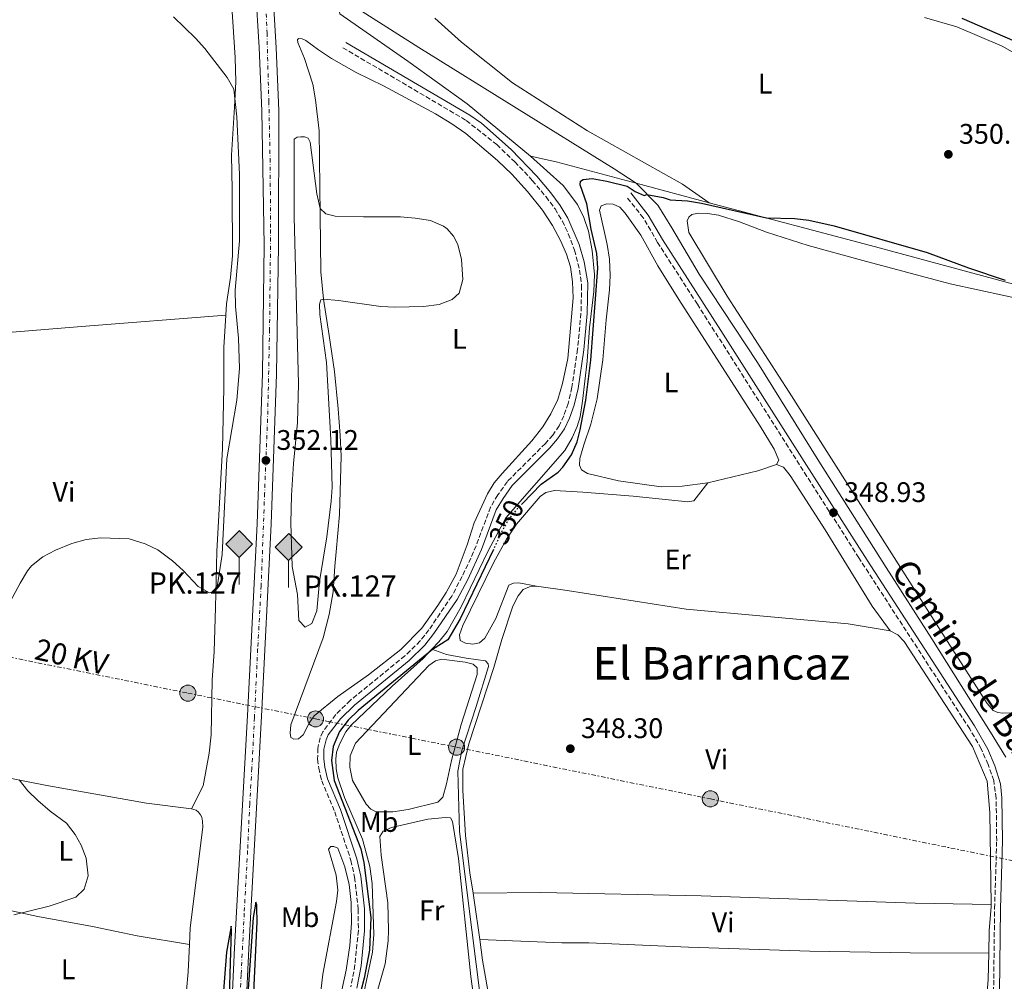
# Model space of a CAD drawing. Units: metres. Extents: x 611380 to 614841, y 4696935 to 4699303.
# Drawn here: x 612591 to 612940, y 4698396 to 4698737 of the extents above; entities that cross this region are included whole.
import ezdxf
from ezdxf.enums import TextEntityAlignment as Align

# ---------------------------------------------------------------- set-up
doc = ezdxf.new("R2010")
doc.units = ezdxf.units.M
doc.header["$MEASUREMENT"] = 0
for name, pattern in [('DGN Style 3', [2.435890702152634, 1.739921930109024, -0.6959687720436097]), ('DGN Style 4', [2.7856150101045474, 1.391937544087219, -0.6959687720436097, 0.001739921930109024, -0.6959687720436097]), ('DGN Style 5', [1.217945351076317, 0.5219765790327072, -0.6959687720436097]), ('DGN Style 7', [3.4798438602180486, 1.565929737098122, -0.6959687720436097, 0.5219765790327072, -0.6959687720436097])]:
    doc.linetypes.add(name, pattern=pattern)
for name, color, linetype, lineweight in [('Acequia de obra', 4, 'Continuous', 0), ('Acequia sin especificar', 4, 'Continuous', 0), ('Camino', 7, 'DGN Style 3', 0), ('Cota de curva de nivel directora', 7, 'Continuous', 0), ('Cota de punto acotado terreno', 7, 'Continuous', 0), ('Curva de nivel directora', 30, 'Continuous', 30), ('Curva de nivel directora no vista', 30, 'DGN Style 5', 30), ('Curva de nivel intermedia', 30, 'Continuous', 0), ('Eje de ferrocarril una vía', 7, 'DGN Style 4', 0), ('Estanque', 4, 'Continuous', 0), ('Etiqueta de uso rústico', 92, 'Continuous', 0), ('Hito kilométrico ferrocarril', 7, 'Continuous', 0), ('Línea de cambio de uso (parcela vista)', 92, 'Continuous', 0), ('Línea eléctrica', 6, 'DGN Style 7', 0), ('Línea superior del balasto(superficie)', 7, 'Continuous', 0), ('Margen derecho', 7, 'Continuous', 0), ('Patio', 1, 'Continuous', 13), ('Poste tendido eléctrico', 7, 'Continuous', 0), ('Punto acotado terreno (símbolo)', 7, 'Continuous', 0), ('Tensión línea eléctrica', 7, 'Continuous', 0), ('Texto de Punto Kilométrico Ferrocarril', 7, 'Continuous', 0), ('Texto de Área (paraje) menor', 7, 'Continuous', 0), ('Traza Ferrocarril', 8, 'Continuous', 0)]:
    doc.layers.add(name, color=color, linetype=linetype, lineweight=lineweight)
doc.styles.add('Style-Arial', font='arial.ttf')

# ---------------------------------------------------------------- blocks, each defined once
blk = doc.blocks.new('5PATER')
at = {"layer": 'Estanque', "linetype": 'Continuous', "lineweight": 0}
h = blk.add_hatch(color=51, dxfattribs=at)
edge = h.paths.add_edge_path()
edge.add_ellipse((0, 0), major_axis=(-0.1095731443231308, -0.1110710700762829), ratio=0.9994222409660317, start_angle=0, end_angle=360)
blk = doc.blocks.new('5PELE')
at = {"layer": 'Patio', "linetype": 'Continuous', "lineweight": 0}
h = blk.add_hatch(color=9, dxfattribs=at)
edge = h.paths.add_edge_path()
edge.add_arc((-2.000000476837158e-05, 0), 0.2850000000000001, 0, 360)
at = {"layer": 'Patio', "color": 252, "linetype": 'Continuous', "lineweight": 0}
blk.add_circle((-2.000000476837158e-05, 0), 0.2850000000000001, dxfattribs=at)
blk = doc.blocks.new('5HITFE')
at = {"layer": 'Curva de nivel directora no vista', "linetype": 'Continuous', "lineweight": 0}
blk.add_hatch(color=2, dxfattribs=at).paths.add_polyline_path([(0, 0.9550000000000001), (-0.475, 1.43), (0, 1.905), (0.005, 1.91), (0.475, 1.43)])
at = {"layer": 'Curva de nivel directora no vista', "color": 4, "linetype": 'Continuous', "lineweight": 0}
blk.add_line((0, 0.9550000000000001), (-0.475, 1.43), dxfattribs=at)
at = {"layer": 'Curva de nivel directora no vista', "color": 7, "linetype": 'Continuous', "lineweight": 0}
blk.add_line((0, 0.9550000000000001), (0, 0), dxfattribs=at)
at = {"layer": 'Curva de nivel directora no vista', "color": 7, "linetype": 'Continuous', "lineweight": 0, "flags": 128}
blk.add_lwpolyline([(0, 0.9550000000000001), (0.475, 1.43), (0.005, 1.91), (0, 1.905), (-0.475, 1.43), (0, 0.9550000000000001)], close=True, dxfattribs=at)

msp = doc.modelspace()

# ---------------------------------------------------------------- linework, layer by layer
at = {"layer": 'Acequia de obra', "color": 4, "linetype": 'Continuous', "lineweight": 0, "elevation": 350.3300000000018, "flags": 128}
msp.add_lwpolyline([(612835.5, 4698671.960000001), (612809.6200000001, 4698678.850000001), (612781.2300000006, 4698686.41), (612772.1299999999, 4698688.460000001)], dxfattribs=at)
at = {"layer": 'Acequia de obra', "color": 4, "linetype": 'Continuous', "lineweight": 0}
for points in [[(612772.1299999999, 4698688.460000001, 350.3300000000018), (612749.7599999999, 4698706.980000001, 350.3300000000018), (612728.7000000002, 4698722.039999999, 350.3300000000018), (612704.5800000001, 4698738.83, 351), (612703.7999999998, 4698745.33, 351), (612700.8099999996, 4698770.27, 351), (612689.9000000004, 4698869.59, 351.3399999999965)], [(612772.1299999999, 4698688.460000001, 350.3300000000018), (612783.79, 4698678.09, 350.3300000000018), (612788.8600000005, 4698671.33, 350.3300000000018), (612791.1200000001, 4698666.699999999, 350.1600000000035), (612792.7300000006, 4698661.84, 350.1600000000035), (612794.0300000003, 4698655.02, 350.1600000000035), (612794.8600000005, 4698646.539999999, 349.9900000000052), (612794.6399999997, 4698640.460000001, 349.9900000000052), (612793.0999999996, 4698627.640000001, 349.9900000000052), (612792.1900000004, 4698615.800000001, 349.9900000000052), (612790.5999999996, 4698601.640000001, 349.9900000000052), (612789.7599999999, 4698596.09, 349.9900000000052), (612788.7400000002, 4698592.689999999, 349.9900000000052), (612786.9900000002, 4698588.699999999, 349.9900000000052), (612784.2999999998, 4698584.180000001, 349.9900000000052), (612763.3799999999, 4698560.279999999, 349.9900000000052), (612757.1600000003, 4698548.65, 349.9900000000052), (612747.5999999996, 4698528.779999999, 349.9900000000052), (612742.6100000005, 4698520.08, 349.9900000000052), (612739.6799999997, 4698516.369999999, 349.9900000000052), (612737.2699999996, 4698513.83, 349.9900000000052)], [(612835.5, 4698671.960000001, 350.3300000000018), (612894.3600000005, 4698656.289999999, 350.3300000000018), (612970.7199999997, 4698635.640000001, 349.6499999999942), (613046.5, 4698615.390000001, 349.6499999999942)], [(612737.2699999996, 4698513.83, 349.9900000000052), (612734.1600000003, 4698510.550000001, 349.9900000000052), (612723.1699999999, 4698500.65, 349.9900000000052), (612708.6399999997, 4698486.9, 349.9900000000052), (612706.8099999996, 4698484.550000001, 349.9900000000052), (612704.6500000004, 4698480.42, 349.9900000000052), (612703.5099999999, 4698477.27, 349.9900000000052), (612703.1799999997, 4698474.789999999, 349.9900000000052), (612703.29, 4698471.460000001, 349.9900000000052), (612703.8899999997, 4698468.220000001, 349.9900000000052), (612706.2999999998, 4698461.279999999, 349.9900000000052), (612712.6799999997, 4698446.52, 349.9900000000052), (612715.2599999999, 4698436.83, 349.9900000000052), (612716.04, 4698430.810000001, 349.9900000000052), (612716.7199999997, 4698412.689999999, 349.9900000000052), (612716.25, 4698406.51, 349.820000000007), (612710, 4698376.91, 349.6499999999942)], [(612777.6900000004, 4698216.460000001, 347.6900000000023), (612773.8799999999, 4698239.08, 347.3500000000058), (612767.0999999996, 4698291.970000001, 348.0299999999988), (612763.7699999996, 4698316.100000001, 348.0299999999988), (612749.8200000003, 4698426.52, 348.0299999999988), (612747.0700000003, 4698449.33, 348.3699999999953), (612746.3899999997, 4698470.539999999, 348.3699999999953), (612747.8099999996, 4698477.890000001, 348.3699999999953), (612752.9600000001, 4698493.51, 348.3699999999953), (612757.2400000002, 4698507.609999999, 348.6999999999971), (612757.1500000004, 4698508.65, 348.6999999999971), (612756.2599999999, 4698509.710000001, 348.6999999999971), (612749.3799999999, 4698510.640000001, 349.3800000000047), (612742.4000000004, 4698511.960000001, 349.6499999999942), (612737.2699999996, 4698513.83, 349.9900000000052)]]:
    msp.add_polyline3d(points, dxfattribs=at)
at = {"layer": 'Acequia sin especificar', "color": 4, "linetype": 'Continuous', "lineweight": 0}
msp.add_polyline3d([(612703.7999999998, 4698745.33, 351), (612732.5999999996, 4698726.939999999, 350.3300000000018), (612801.8600000005, 4698683.91, 350.3300000000018), (612809.6200000001, 4698678.850000001, 350.3300000000018), (612817.3200000003, 4698671.050000001, 349.6499999999942), (612822.2699999996, 4698663.100000001, 348.9799999999959), (612831.9000000004, 4698646.600000001, 348.9799999999959), (612852.5899999999, 4698615.359999999, 348.6399999999995), (612874.3099999996, 4698580.350000001, 348.6399999999995), (612898.1699999999, 4698542.680000001, 348.6399999999995), (612914.3399999999, 4698517.430000001, 347.6199999999953), (612935.1299999999, 4698484.42, 347.6199999999953), (612940.54, 4698475.49, 347.6199999999953)], dxfattribs=at)
at = {"layer": 'Camino', "color": 7, "linetype": 'DGN Style 3', "lineweight": 0}
for points in [[(612705.7100000009, 4698726.850000001, 350.8200000000071), (612749.420000002, 4698701.100000001, 351.1600000000035), (612760.2100000012, 4698692.529999999, 351.6600000000036), (612766.6599999998, 4698686.380000002, 351.8300000000017), (612772.8099999988, 4698679.850000001, 352), (612777.6799999992, 4698674.040000002, 352.1699999999984), (612780.8799999978, 4698669.740000002, 352.1699999999984), (612783.4499999982, 4698665.440000001, 352), (612785.5699999994, 4698660.920000001, 351.8699999999955), (612787.7399999975, 4698655.160000001, 351.6000000000058), (612789.5700000003, 4698648.090000002, 351.5099999999948), (612790.2800000012, 4698642.57, 351.2400000000054), (612790.050000001, 4698632.790000002, 350.9900000000052), (612788.8599999996, 4698620.050000001, 350.8200000000071), (612786.839999999, 4698606.560000001, 350.9900000000052), (612785.5000000001, 4698600.849999999, 350.9900000000052), (612783.9800000002, 4698596.460000001, 350.9900000000052), (612782.3199999996, 4698592.960000001, 350.6499999999942), (612780.0500000007, 4698589.630000004, 350.6499999999942), (612777.4600000002, 4698586.680000001, 350.6499999999942), (612763.9899999987, 4698573.190000001, 350.3300000000019), (612760.589999999, 4698568.420000001, 350.3099999999978), (612758.0399999986, 4698564.12, 350.1499999999941), (612752.0399999995, 4698548.240000002, 350.1399999999995), (612748.0000000005, 4698539.510000001, 350.1399999999995), (612744.2600000009, 4698532.57, 350.6499999999942), (612736.2100000001, 4698520.630000004, 350.6499999999942), (612733.1000000008, 4698516.710000002, 350.6499999999942), (612727.7099999995, 4698511.420000001, 350.6499999999942), (612708.3500000006, 4698495.660000001, 350.5200000000042), (612703.2099999997, 4698490.630000002, 350.3099999999978), (612698.6099999996, 4698484.560000001, 350.3099999999978), (612697.6399999997, 4698482.400000002, 350.3099999999978), (612696.8199999994, 4698478.650000001, 350.3099999999978), (612696.7800000013, 4698474.790000001, 350.3099999999978), (612697.159999999, 4698471.630000001, 350.3099999999978), (612698.2199999986, 4698467.2, 350.3099999999978), (612702.8399999987, 4698456.220000001, 350.3099999999978), (612708.5799999986, 4698438.970000003, 350.4799999999959), (612709.8500000006, 4698432.990000002, 350.4799999999959), (612711.1700000013, 4698421.640000001, 350.4799999999959), (612711.1999999982, 4698414.160000003, 350.4799999999959), (612709.98, 4698401.930000001, 350.6499999999942), (612708.5499999997, 4698394.190000001, 350.6499999999942)], [(612931.5500000013, 4698038.03, 345.800000000003), (612932.7199999981, 4698117.880000002, 345.9700000000013), (612932.7699999996, 4698143.160000003, 346.1900000000023), (612933.7199999995, 4698216.740000002, 346.6399999999995), (612934.4799999994, 4698253.480000001, 346.9999999999999), (612936.5699999993, 4698421.949999999, 348.3300000000017), (612937.3000000002, 4698445.939999999, 348.5), (612937.109999998, 4698461.020000001, 348.5), (612936.2499999997, 4698467.250000002, 348.6600000000034), (612934.239999998, 4698473.000000001, 348.6699999999984), (612931.8299999986, 4698478.470000003, 348.6699999999984), (612927.7499999994, 4698485.560000001, 348.6699999999984), (612888.4699999982, 4698546.16, 348.7200000000013), (612870.1000000017, 4698575.01, 349.1799999999931), (612831.2699999999, 4698636.000000001, 349.0899999999966), (612817.2100000007, 4698657.880000002, 349.520000000004), (612812.1400000014, 4698666.510000002, 349.6699999999984), (612806.1199999996, 4698674.130000001, 349.7200000000012)]]:
    msp.add_polyline3d(points, dxfattribs=at)
at = {"layer": 'Curva de nivel directora', "color": 30, "linetype": 'Continuous', "lineweight": 30, "elevation": 350, "flags": 128}
for points in [[(612949.3199999988, 4698726.7), (612925.0200000001, 4698737.240000002)], [(612769.3499999987, 4698565.440000001), (612775.9899999994, 4698572.230000001), (612782.0299999989, 4698576.520000001), (612783.6499999994, 4698578.230000001), (612786.7099999995, 4698582.650000002), (612788.6899999997, 4698587.240000002), (612789.8200000008, 4698591.500000001), (612791.8100000002, 4698602.050000001), (612793.4999999999, 4698616.170000001), (612796.0099999999, 4698648.789999999), (612795.639999999, 4698653.970000002), (612793.6799999987, 4698662.52), (612792.1099999995, 4698671.560000001), (612789.729999999, 4698678.310000001), (612789.9300000002, 4698679.550000002), (612790.8400000001, 4698680.130000001), (612794.0599999987, 4698680.470000003), (612799.2199999996, 4698679.609999999), (612806.4100000003, 4698677.79), (612809.26, 4698675.920000002), (612812.4699999997, 4698674.470000001), (612813.3899999985, 4698674.869999999), (612819.1399999995, 4698673.800000001), (612821.699999999, 4698672.92), (612827.7699999996, 4698672.62), (612832.7099999995, 4698671.750000001), (612855.7199999985, 4698666.580000001), (612865.8399999992, 4698666.390000001), (612870.7999999991, 4698665.810000001), (612879.730000001, 4698663.789999999), (612912.72, 4698654.340000001), (612927.2699999987, 4698648.869999999), (612940.2599999995, 4698644.54)], [(612759.0199999999, 4698549.11), (612747.3099999998, 4698524.49), (612742.8399999995, 4698517.100000001), (612737.4699999985, 4698513.630000002), (612711.1800000004, 4698492.070000002), (612707.6199999996, 4698488.610000002), (612704.4900000005, 4698484.660000003), (612702.2799999998, 4698479.320000002), (612701.73, 4698474.320000002), (612702.5999999995, 4698467.260000001), (612712.0900000001, 4698443.120000001), (612713.1600000008, 4698438.230000001), (612715.6500000008, 4698418.720000002), (612715.1700000003, 4698407.199999999), (612713.239999999, 4698397.310000001), (612708.3399999995, 4698378.090000001)], [(612672.3799999999, 4698354.710000004), (612675.3499999982, 4698417.210000001), (612675.2799999989, 4698422.210000001), (612675.2299999997, 4698423.070000002), (612674.9300000002, 4698424.140000002), (612673.969999999, 4698418.76), (612670.7399999992, 4698373.039999999)], [(612665.5800000004, 4698391.020000001), (612666.28, 4698414.160000003), (612666.0999999989, 4698415.680000001), (612664.4800000007, 4698406.510000001), (612663.0500000002, 4698388.27)]]:
    msp.add_lwpolyline(points, dxfattribs=at)
at = {"layer": 'Curva de nivel directora no vista', "color": 30, "linetype": 'DGN Style 5', "lineweight": 30, "elevation": 350, "flags": 128}
msp.add_lwpolyline([(612769.3499999987, 4698565.440000001), (612767.4899999991, 4698563.539999999), (612764.3099999984, 4698559.650000002), (612762.8800000001, 4698557.210000001), (612759.0199999999, 4698549.11)], dxfattribs=at)
at = {"layer": 'Curva de nivel intermedia', "color": 30, "linetype": 'Continuous', "lineweight": 0, "elevation": 355.0000000000001, "flags": 128}
for points in [[(612645.7200000008, 4698737.789999999), (612653.4800000014, 4698730.279999999), (612656.8099999996, 4698726.57), (612664.7700000014, 4698716.289999999), (612667.0900000014, 4698712.199999998), (612668.170000001, 4698702.38), (612669.0400000005, 4698681.930000001), (612669.1100000021, 4698658.390000001), (612667.600000001, 4698640.939999999), (612667.6500000001, 4698635.13), (612668.7900000003, 4698623.92), (612669.0600000005, 4698613.27), (612668.1300000007, 4698601.959999999), (612664.5600000012, 4698581.230000001), (612662.9000000004, 4698547.32), (612661.2900000011, 4698536.560000001), (612660.6800000009, 4698534.49), (612658.4300000002, 4698533.730000001), (612654.4300000013, 4698535.949999998), (612649.1000000006, 4698541.720000002), (612645.3699999999, 4698545.039999999), (612640.1200000017, 4698548.99)], [(612713.04, 4698666.920000001), (612726.1300000015, 4698666.99), (612731.3300000007, 4698666.470000002), (612736.7599999999, 4698665.630000001), (612741.3399999996, 4698663.680000001), (612742.6600000006, 4698662.689999999), (612744.8700000013, 4698660.05), (612746.3900000012, 4698657.15), (612747.7400000012, 4698651.869999999), (612748.2599999999, 4698644.77), (612746.8700000017, 4698639.859999999), (612744.4800000001, 4698637.710000001), (612739.8200000019, 4698635.939999999), (612734.2600000009, 4698635.230000001), (612724.0999999996, 4698634.96), (612719.1199999996, 4698635.140000001), (612704.22, 4698637.269999999), (612698.820000002, 4698637.77), (612697.880000001, 4698637.49), (612697.3800000004, 4698636.01), (612697.5500000002, 4698632.359999998), (612699.9500000008, 4698615.38), (612701.3900000004, 4698588.099999999), (612701.8799999999, 4698571.179999999), (612701.5800000002, 4698566.199999998), (612700.0600000003, 4698553.63), (612697.4200000007, 4698537.749999999), (612696.4500000004, 4698527.390000001), (612694.7000000003, 4698522.900000001), (612692.3500000011, 4698521.600000001), (612690.1200000005, 4698523.9), (612689.6399999999, 4698533.119999998), (612687.7700000014, 4698543.119999998), (612687.320000002, 4698558.57), (612687.5400000011, 4698568.199999999), (612688.2100000016, 4698579.539999999), (612689.7000000002, 4698594.050000002), (612690.0100000009, 4698607.810000001), (612688.4500000008, 4698666.9), (612688.490000001, 4698692.819999999), (612688.52, 4698694.440000001), (612689.5199999993, 4698695.220000001), (612690.790000001, 4698695.249999999), (612692.1600000013, 4698695.229999999), (612693.4500000009, 4698694.76), (612694.0900000001, 4698693.439999999), (612696.4999999997, 4698675.05), (612697.6599999998, 4698669.859999999), (612699.6500000014, 4698667.989999999), (612703.0399999998, 4698667.229999999), (612713.04, 4698666.920000001)], [(612640.1200000017, 4698548.99), (612635.6300000012, 4698551.17), (612630.040000001, 4698552.869999998), (612620.0099999995, 4698553.179999999), (612614.7800000014, 4698552.680000001), (612609.75, 4698551.25), (612603.8899999994, 4698548.850000001), (612599.380000001, 4698546.449999998), (612595.4400000004, 4698543.34), (612593.9899999998, 4698541.529999999), (612591.4500000007, 4698537.220000001), (612587.0000000005, 4698529.05)], [(612591.0599999995, 4698467.48), (612594.0800000015, 4698463.66), (612597.7000000002, 4698460.2), (612602.0099999997, 4698456.42), (612607.8400000012, 4698452.130000001), (612610.8699999999, 4698448.159999999), (612613.0300000013, 4698444.42), (612614.8300000007, 4698439.759999999), (612615.5300000003, 4698433.560000001), (612614.0800000018, 4698428.78), (612611.1500000015, 4698425.970000001), (612601.6800000012, 4698422.73), (612589.2100000011, 4698419.720000001)]]:
    msp.add_lwpolyline(points, dxfattribs=at)
at = {"layer": 'Eje de ferrocarril una vía', "color": 7, "linetype": 'DGN Style 4', "lineweight": 0}
msp.add_polyline3d([(612677.9999999995, 4698753.300000001, 352.3699999999953), (612678.8400000001, 4698732.100000001, 352.1100000000006), (612679.4899999984, 4698707.939999999, 352.1499999999942), (612679.9300000007, 4698687.590000001, 352.1499999999942), (612680.1299999997, 4698662.460000001, 352.1499999999942), (612679.7499999999, 4698626.95, 352.1499999999942), (612679.1299999984, 4698598.269999999, 352.0500000000029), (612677.9999999995, 4698569.000000001, 351.8300000000018), (612676.7700000004, 4698536.290000001, 351.4799999999959), (612675.5300000019, 4698513.84, 351.1999999999971), (612674.4099999999, 4698489.560000001, 350.8999999999942), (612673.48, 4698471.59, 350.7899999999936), (612672.7199999979, 4698458.960000001, 350.7100000000065), (612671.969999999, 4698442.49, 350.6100000000006), (612670.7699999987, 4698420.25, 350.4700000000012), (612669.6800000002, 4698398.380000001, 350.2899999999936), (612668.1200000001, 4698366.040000002, 349.9799999999959)], dxfattribs=at)
at = {"layer": 'Línea de cambio de uso (parcela vista)', "color": 92, "linetype": 'Continuous', "lineweight": 0, "extrusion": (-0.07795971239545459, 0.9861732669669028, 0.1462346428280379), "elevation": 4585954.257318284, "flags": 128}
msp.add_lwpolyline([(-980923.8865570186, -677552.8516367307), (-980992.1507479635, -677553.8827209556), (-981043.4246230396, -677553.3975048498)], dxfattribs=at)
at = {"layer": 'Línea de cambio de uso (parcela vista)', "color": 92, "linetype": 'Continuous', "lineweight": 0, "flags": 128}
for points, elevation in [([(612859.3300000001, 4698579.189999999), (612852.6699999999, 4698576.970000001), (612834.9800000006, 4698572.689999999)], 348.9199999999983), ([(612935.3200000003, 4698423.300000001), (612935.3300000001, 4698422.619999999), (612934.6600000003, 4698414.039999999), (612934.5, 4698406.060000001)], 347.9100000000035)]:
    msp.add_lwpolyline(points, dxfattribs=dict(at, elevation=elevation))
at = {"layer": 'Línea de cambio de uso (parcela vista)', "color": 92, "linetype": 'Continuous', "lineweight": 0, "extrusion": (0.8277425391101768, 0.1140287723230423, 0.5493994248540285), "elevation": 1043147.95541444, "flags": 128}
msp.add_lwpolyline([(4570831.09721544, -685476.6933033399), (4570845.239527839, -685476.6933033399), (4570847.741007019, -685476.5855911283)], dxfattribs=at)
at = {"layer": 'Línea de cambio de uso (parcela vista)', "color": 92, "linetype": 'Continuous', "lineweight": 0}
for points in [[(612665.8600000005, 4698748.82, 352.6000000000058), (612667.5099999999, 4698723.380000001, 354.6300000000047), (612667.7800000003, 4698714.720000001, 354.6300000000047), (612667.3499999996, 4698705.800000001, 355.3000000000029), (612666.3099999996, 4698688.76, 355.3000000000029), (612666.4500000002, 4698676.640000001, 355.8099999999977), (612666.6399999997, 4698653.16, 355.6399999999995), (612665.9100000003, 4698645.480000001, 355.6399999999995), (612664.5300000003, 4698636.08, 355.6399999999995), (612664.2800000003, 4698632.100000001, 355.7299999999959)], [(612835.5, 4698671.960000001, 350.3300000000018), (612826.0700000003, 4698678.49, 350.3300000000018), (612792.3700000001, 4698697.42, 350.3300000000018), (612765.7800000003, 4698714.380000001, 350.6699999999983), (612747.75, 4698728.869999999, 350.6699999999983), (612738.2300000006, 4698737.300000001, 350.6699999999983)], [(612911.7599999999, 4698737.560000001, 349.9900000000052), (612923.1299999999, 4698734.230000001, 349.9900000000052), (612939.2599999999, 4698727.380000001, 349.9900000000052), (612962.9000000004, 4698713.970000001, 349.9799999999959), (612973.3200000003, 4698708.51, 349.9799999999959), (612981.0599999996, 4698705.91, 349.9799999999959), (612986.3700000001, 4698704.279999999, 349.9799999999959), (613008.3799999999, 4698700, 349.9799999999959), (613013.75, 4698698.140000001, 349.9799999999959), (613019.2000000002, 4698695.32, 349.9799999999959), (613022.75, 4698693.060000001, 349.9799999999959), (613025.8399999999, 4698688.289999999, 349.9799999999959), (613030.2199999997, 4698678.199999999, 349.9799999999959), (613035.1100000005, 4698664.67, 349.9799999999959), (613040.8099999996, 4698651.41, 349.9799999999959), (613046.3600000005, 4698642.529999999, 349.9799999999959), (613056.7100000001, 4698628.880000001, 349.9799999999959), (613057.5999999996, 4698626.199999999, 349.9799999999959), (613056.9199999999, 4698623.08, 349.9799999999959), (613054.6600000003, 4698619.210000001, 349.9799999999959), (613052.1900000004, 4698617.630000001, 349.9799999999959), (613046.5, 4698615.390000001, 349.6499999999942)], [(612688.29, 4698481.9, 351.8300000000018), (612687.2800000003, 4698482.470000001, 351.8300000000018), (612687.0099999999, 4698484.02, 351.8300000000018), (612687.3099999996, 4698487.029999999, 351.8300000000018), (612698.7100000001, 4698517.859999999, 352.1699999999983), (612700.9000000004, 4698526.09, 352.3399999999965), (612702.2599999999, 4698534.09, 352.8399999999965), (612702.8799999999, 4698543.220000001, 353.3500000000058), (612703.29, 4698548.300000001, 353.1499999999942), (612704.4900000002, 4698561.449999999, 353.820000000007), (612705.1299999999, 4698582.16, 353.8899999999995), (612704.8099999996, 4698589.460000001, 353.8899999999995), (612704.0700000003, 4698598.880000001, 354.3999999999942), (612702.7199999997, 4698612.210000001, 354.3999999999942), (612700.9000000004, 4698624.91, 354.3999999999942), (612698.8200000003, 4698637.77, 354.7400000000052), (612697.9199999999, 4698647.5, 354.8999999999942), (612697.5800000001, 4698677.600000001, 354.8999999999942), (612697.2599999999, 4698697.380000001, 353.3800000000047), (612696.0300000003, 4698708.41, 352.7100000000065), (612695.0300000003, 4698713.970000001, 352.5399999999936), (612692.0700000003, 4698723.02, 352.3399999999965), (612689.7400000002, 4698728.66, 352.1699999999983), (612689.5999999996, 4698729.730000001, 352.1699999999983), (612690.1299999999, 4698730.07, 352.1699999999983), (612691.2599999999, 4698730.029999999, 352.1699999999983), (612692.5599999996, 4698729.449999999, 352.1699999999983), (612697.1100000005, 4698726.130000001, 352.3399999999965), (612701.7000000002, 4698723.050000001, 352.8399999999965), (612710.4699999997, 4698718.08, 353.0099999999948), (612720.1299999999, 4698713.380000001, 353.0099999999948), (612738.5300000003, 4698703.369999999, 353.179999999993), (612744.3200000003, 4698699.91, 353.179999999993), (612749.2199999997, 4698696.430000001, 353.5200000000041), (612760.5300000003, 4698686.869999999, 354.1900000000023), (612765.5899999999, 4698682.060000001, 354.1900000000023), (612771.1399999997, 4698675.960000001, 354.1900000000023), (612776.4500000002, 4698669.25, 354.0299999999988), (612779.9199999999, 4698663.859999999, 354.0299999999988), (612782.8300000001, 4698658.59, 353.6900000000023), (612784.9199999999, 4698653.730000001, 353.3500000000058), (612786.29, 4698649.279999999, 353.179999999993), (612787.0999999996, 4698643.939999999, 352.8399999999965), (612787.29, 4698638.300000001, 352.6699999999983), (612785.3799999999, 4698616.77, 352.5), (612783.4800000006, 4698607.9, 352.5), (612781.8700000001, 4698602.24, 352.3399999999965), (612779.3499999996, 4698597.109999999, 352.3399999999965), (612776.5700000003, 4698592.52, 352), (612772.7000000002, 4698587.59, 351.8300000000018), (612762.1699999999, 4698576.060000001, 351.8300000000018), (612759.3499999996, 4698572.74, 351.4900000000052), (612756.9900000002, 4698568.789999999, 351.320000000007), (612752.2699999996, 4698558.529999999, 351.1499999999942), (612749.75, 4698550.75, 351.1499999999942), (612745.79, 4698540.41, 351.1499999999942), (612742.2599999999, 4698533.880000001, 351.6600000000035), (612739.4000000004, 4698529.27, 351.6600000000035), (612733.7100000001, 4698521.189999999, 351.8300000000018), (612726.2199999997, 4698513.66, 351.8300000000018), (612714.8200000003, 4698504.67, 351.6600000000035), (612703.9600000001, 4698497.029999999, 351.6600000000035), (612695.5899999999, 4698490.16, 351.8300000000018), (612693.8700000001, 4698487.810000001, 351.8300000000018), (612691.6799999997, 4698483.42, 351.8300000000018), (612689.9699999997, 4698482, 351.8300000000018), (612688.29, 4698481.9, 351.8300000000018)], [(612834.9800000006, 4698572.689999999, 348.9199999999983), (612825.8600000005, 4698571.51, 348.9199999999983), (612818.4600000001, 4698571.310000001, 348.9199999999983), (612803.4000000004, 4698573.42, 348.9199999999983), (612792.3099999996, 4698575.970000001, 348.9199999999983), (612790.2699999996, 4698577.279999999, 348.9199999999983), (612789.5700000003, 4698578.92, 348.9199999999983), (612789.6799999997, 4698581.390000001, 348.9199999999983), (612791.1100000005, 4698586.130000001, 348.9199999999983), (612793.5999999996, 4698593.449999999, 349.6000000000058), (612795.7999999998, 4698602.529999999, 349.6000000000058), (612797.79, 4698616.289999999, 349.7700000000041), (612798.9500000002, 4698630.430000001, 349.6000000000058), (612800.1900000004, 4698641.119999999, 349.6000000000058), (612800.4100000003, 4698646.199999999, 349.6000000000058), (612800.1200000001, 4698651.890000001, 349.6000000000058), (612799.3200000003, 4698657.15, 349.6000000000058), (612796.6699999999, 4698669.25, 349.6000000000058), (612797.2599999999, 4698670.810000001, 349.6000000000058), (612799.2400000002, 4698671.52, 349.6000000000058), (612801.5099999999, 4698671.439999999, 349.6000000000058), (612803.8300000001, 4698670.380000001, 349.6000000000058), (612805.75, 4698668.210000001, 349.6000000000058), (612811.2199999997, 4698660.4, 349.6000000000058), (612817.3200000003, 4698649.630000001, 349.2599999999948), (612824.6699999999, 4698637.609999999, 349.2599999999948), (612853.5300000003, 4698592.850000001, 349.0899999999965), (612858.4699999997, 4698584.65, 348.9199999999983), (612860.1900000004, 4698580.779999999, 348.9199999999983), (612859.3300000001, 4698579.189999999, 348.9199999999983)], [(612950.2199999997, 4698636.789999999, 348.8800000000047), (612920.8399999999, 4698643.17, 348.8800000000047), (612889.8899999997, 4698651.52, 348.8800000000047), (612870.5700000003, 4698656.810000001, 349.2100000000065), (612855.7400000002, 4698661.480000001, 349.2100000000065), (612846.1600000003, 4698665.230000001, 349.2100000000065), (612838.7599999999, 4698667.550000001, 349.2100000000065), (612834.8499999996, 4698668.15, 349.2100000000065), (612831.6500000004, 4698668.279999999, 349.2100000000065), (612829.2599999999, 4698667.779999999, 349.2100000000065), (612828.2400000002, 4698666.77, 349.2100000000065), (612827.7199999997, 4698665.480000001, 349.2100000000065), (612828.3099999996, 4698661.369999999, 349.2100000000065), (612841.8499999996, 4698638.850000001, 349.2100000000065), (612863.7699999996, 4698604.850000001, 349.2100000000065), (612919.8899999997, 4698516.460000001, 349.2100000000065), (612933.9100000003, 4698494.529999999, 349.5500000000029), (612936.0300000003, 4698492.109999999, 349.5500000000029), (612937.7599999999, 4698491.310000001, 349.5500000000029), (612939.4800000006, 4698491.180000001, 349.5500000000029), (612973.9900000002, 4698491.77, 348.8800000000047)], [(612664.2800000003, 4698632.100000001, 355.7299999999959), (612663.5499999998, 4698620.600000001, 355.9799999999959), (612663.5499999998, 4698606.300000001, 355.8099999999977), (612663.0199999996, 4698584.850000001, 355.8099999999977), (612661.0199999996, 4698548.42, 355.4700000000012), (612660.54, 4698528.550000001, 354.8000000000029), (612660.1200000001, 4698513.02, 353.6100000000006), (612659.4699999997, 4698502.789999999, 353.4499999999971), (612659.0999999996, 4698483.5, 353.4499999999971), (612658.3300000001, 4698476.949999999, 353.4499999999971), (612656.2400000002, 4698465.359999999, 353.6100000000006), (612652.0800000001, 4698457.27, 354.4600000000065)], [(612859.3300000001, 4698579.189999999, 348.9199999999983), (612861.7599999999, 4698578.210000001, 348.9199999999983), (612864.1200000001, 4698575.27, 348.9199999999983), (612876.54, 4698556.119999999, 348.9199999999983), (612893.1600000003, 4698529.02, 348.9199999999983), (612899.5300000003, 4698520.350000001, 348.4199999999983)], [(612834.9800000006, 4698572.689999999, 348.9199999999983), (612830.0199999996, 4698566.300000001, 348.5899999999965), (612827.9100000003, 4698566.02, 348.5899999999965), (612808.5, 4698567.960000001, 348.5899999999965), (612790.75, 4698569.449999999, 349.2599999999948), (612780.6299999999, 4698569.970000001, 349.6000000000058), (612777.6600000003, 4698569.26, 349.6000000000058), (612775.5999999996, 4698567.9, 349.6000000000058), (612767.1799999997, 4698558.119999999, 349.6000000000058), (612763.6500000004, 4698552.810000001, 349.6000000000058), (612759.0599999996, 4698544.369999999, 349.6000000000058), (612748.2400000002, 4698522.130000001, 349.6000000000058), (612747.0199999996, 4698518.82, 349.6000000000058), (612747.29, 4698516.880000001, 349.6000000000058), (612749.2000000002, 4698515.91, 349.6000000000058), (612751.7100000001, 4698515.619999999, 349.6000000000058), (612754.0499999998, 4698516.060000001, 349.6000000000058), (612755.9500000002, 4698517.730000001, 349.6000000000058), (612759.8499999996, 4698524.699999999, 349.6000000000058), (612764.54, 4698536.430000001, 349.6000000000058), (612766.1699999999, 4698537.189999999, 349.6000000000058), (612768.0300000003, 4698537.289999999, 349.2599999999948), (612774.2800000003, 4698536.08, 348.7599999999948)], [(612751.8399999999, 4698427.390000001, 348.1699999999983), (612750.6600000003, 4698434.600000001, 348.4199999999983), (612749.1600000003, 4698447.77, 348.4199999999983), (612748.25, 4698463.75, 348.0800000000018), (612748.1900000004, 4698471.289999999, 348.0800000000018), (612750.2999999998, 4698480.310000001, 348.0800000000018), (612759.2300000006, 4698507.350000001, 348.7599999999948), (612761.9900000002, 4698517.230000001, 348.7599999999948), (612765.8600000005, 4698529.060000001, 348.7599999999948), (612767.8300000001, 4698532.730000001, 348.7599999999948), (612769.6100000005, 4698534.949999999, 348.7599999999948), (612771.8200000003, 4698535.880000001, 348.7599999999948), (612774.2800000003, 4698536.08, 348.7599999999948)], [(612774.2800000003, 4698536.08, 348.7599999999948), (612785.2100000001, 4698534.539999999, 348.4199999999983), (612827.3700000001, 4698528, 348.4199999999983), (612884.6399999997, 4698522.779999999, 348.4199999999983), (612899.5300000003, 4698520.350000001, 348.4199999999983)], [(612899.5300000003, 4698520.350000001, 348.4199999999983), (612902.2400000002, 4698518.869999999, 348.4199999999983), (612904.5, 4698516.49, 348.4199999999983), (612928.6900000004, 4698479.289999999, 348.0800000000018), (612933.9299999997, 4698467.01, 347.9100000000035), (612934.8799999999, 4698455.949999999, 347.9100000000035), (612935.3200000003, 4698423.300000001, 347.9100000000035)], [(612723.4100000003, 4698456.180000001, 349.4499999999971), (612717.5499999998, 4698456.210000001, 349.4499999999971), (612715.6100000005, 4698457.119999999, 349.4499999999971), (612713.9400000004, 4698458.880000001, 349.4499999999971), (612709.0700000003, 4698467.33, 349.4499999999971), (612708.1699999999, 4698471.949999999, 349.4499999999971), (612708.2800000003, 4698475.960000001, 349.4499999999971), (612710.1399999997, 4698480.539999999, 349.4499999999971), (612736.2000000002, 4698508.02, 349.4499999999971), (612738.5700000003, 4698509.699999999, 349.4499999999971), (612740.7000000002, 4698510.300000001, 349.4499999999971), (612749.0899999999, 4698509.199999999, 349.4499999999971), (612751.9199999999, 4698508.480000001, 349.4499999999971), (612753.29, 4698507.180000001, 349.4499999999971), (612753.29, 4698504.82, 349.4499999999971), (612747.6399999997, 4698487.15, 349.4499999999971), (612744.1399999997, 4698474.380000001, 349.1100000000006), (612742.4299999997, 4698466.039999999, 349.1100000000006), (612741.0899999999, 4698461.33, 348.7700000000041), (612739.2999999998, 4698459.630000001, 348.7700000000041), (612728.8799999999, 4698456.949999999, 349.4499999999971), (612723.4100000003, 4698456.180000001, 349.4499999999971)], [(612563.0800000001, 4698472.5, 355.3099999999977), (612576.1799999997, 4698470.390000001, 355.3099999999977), (612600.8399999999, 4698465.560000001, 354.8000000000029), (612636.1399999997, 4698459.289999999, 354.2899999999936), (612652.0800000001, 4698457.27, 354.4600000000065)], [(612652.0800000001, 4698457.27, 354.4600000000065), (612653.7000000002, 4698456.720000001, 354.4600000000065), (612654.5800000001, 4698456.050000001, 354.4600000000065), (612655.2999999998, 4698455.140000001, 354.4600000000065), (612655.7699999996, 4698454.310000001, 354.4600000000065), (612656.0499999998, 4698452.890000001, 354.4600000000065), (612656.0999999996, 4698450.730000001, 354.4600000000065), (612651.6399999997, 4698415.039999999, 355.1399999999995), (612651.3700000001, 4698409.210000001, 355.1399999999995)], [(612717.6200000001, 4698391.619999999, 348.6499999999942), (612720.7000000002, 4698402.380000001, 348.429999999993), (612721.7000000002, 4698410.449999999, 348.429999999993), (612721.8700000001, 4698414.289999999, 348.429999999993), (612721.6399999997, 4698423.949999999, 348.7700000000041), (612719.3200000003, 4698440.850000001, 348.7700000000041), (612718.7599999999, 4698447.480000001, 348.7700000000041), (612720.0199999996, 4698449.369999999, 348.7700000000041), (612722.9800000006, 4698450.630000001, 348.7700000000041), (612735.7999999998, 4698453.58, 348.7700000000041), (612742.1100000005, 4698454.199999999, 348.7700000000041), (612743.7999999998, 4698454.01, 348.7700000000041), (612744.5599999996, 4698452.720000001, 348.7700000000041), (612746.6399999997, 4698439.59, 348.429999999993), (612750.9800000006, 4698397.880000001, 348.1000000000058), (612752.6299999999, 4698386.680000001, 348.1699999999983)], [(612697.0199999996, 4698384.369999999, 351.6399999999995), (612698.5899999999, 4698398.730000001, 351.6399999999995), (612703.4600000001, 4698424.460000001, 351.8099999999977), (612703.9000000004, 4698428.390000001, 351.8099999999977), (612703.2999999998, 4698433.75, 351.6399999999995), (612700.6200000001, 4698442.980000001, 351.4700000000012), (612701.4600000001, 4698443.939999999, 351.3099999999977), (612702.4900000002, 4698443.939999999, 351.1399999999995), (612703.9800000006, 4698443.359999999, 351.1399999999995), (612706.4100000003, 4698436.730000001, 351.1399999999995), (612707.9800000006, 4698430.480000001, 351.3099999999977), (612708.6799999997, 4698424.109999999, 351.3099999999977), (612708.7300000006, 4698416.75, 351.4700000000012), (612708.1600000003, 4698408.810000001, 351.4700000000012), (612706.8600000005, 4698400.130000001, 351.6399999999995), (612702.6399999997, 4698380.439999999, 351.4700000000012)], [(612751.8399999999, 4698427.390000001, 348.1699999999983), (612775.8399999999, 4698427.65, 348.1699999999983), (612832.6299999999, 4698426.42, 348.1699999999983), (612908.4699999997, 4698423.880000001, 348.1699999999983), (612935.3200000003, 4698423.300000001, 347.9100000000035)], [(612651.3700000001, 4698409.210000001, 355.1399999999995), (612632.8799999999, 4698412.289999999, 354.6300000000047), (612617.04, 4698415.550000001, 354.6300000000047), (612597.6799999997, 4698419.08, 354.6300000000047), (612579.4699999997, 4698422.960000001, 354.9700000000012), (612563.54, 4698425.220000001, 355.3099999999977)], [(612651.3700000001, 4698409.210000001, 355.1399999999995), (612650.9199999999, 4698399.51, 355.1399999999995), (612649.7400000002, 4698386.25, 354.9700000000012), (612648.8099999996, 4698380.25, 354.8000000000029), (612647.8600000005, 4698376.789999999, 354.8000000000029), (612646.9299999997, 4698375.57, 354.8000000000029), (612644.8099999996, 4698375.220000001, 354.8000000000029), (612635, 4698376.32, 354.429999999993)], [(612758.5099999999, 4698382.75, 347.9900000000052), (612757.7400000002, 4698388.82, 348.0800000000018), (612755.1600000003, 4698403.65, 348.0800000000018), (612754.1699999999, 4698410.91, 348.0800000000018)], [(612934.5, 4698406.060000001, 347.9100000000035), (612906.7000000002, 4698406.25, 347.9100000000035), (612871.0899999999, 4698406.880000001, 348.25), (612828.1699999999, 4698408.289999999, 348.25), (612792.8899999997, 4698409.83, 347.9100000000035), (612783.2199999997, 4698409.800000001, 347.9100000000035), (612754.1699999999, 4698410.91, 348.0800000000018)], [(612934.5, 4698406.060000001, 347.9100000000035), (612934.3200000003, 4698396.789999999, 347.9100000000035), (612933.29, 4698385.09, 347.9100000000035), (612932.0899999999, 4698377.08, 347.9100000000035), (612931.9199999999, 4698374.529999999, 347.7200000000012)]]:
    msp.add_polyline3d(points, dxfattribs=at)
at = {"layer": 'Línea eléctrica', "color": 6, "linetype": 'DGN Style 7', "lineweight": 0}
msp.add_polyline3d([(611417.1099999994, 4698728.340000001, 377.0399999999936), (611470.8000000007, 4698719.380000002, 375.0399999999936), (611780.8500000016, 4698669.130000001, 364.5800000000018), (611878.339999999, 4698654.020000001, 359.6600000000035), (612000.2899999982, 4698629.160000001, 358.0099999999948), (612091.2499999988, 4698610.92, 359.429999999993), (612202.3299999986, 4698588.630000001, 360.6100000000006), (612291.8400000008, 4698570.390000002, 361.0500000000029), (612401.5799999991, 4698548.359999999, 361.0099999999948), (612481.1800000007, 4698532.86, 360.1000000000058), (612532.9099999995, 4698522.06, 357.2299999999959), (612650.8099999985, 4698498.230000001, 353.6399999999995), (612696.0399999997, 4698489.100000001, 351.570000000007), (612746.0000000005, 4698479.07, 349.0800000000018), (612835.8799999993, 4698460.769999999, 348.25), (612944.4800000001, 4698438.58, 348.6199999999953), (613035.2699999987, 4698420.300000001, 348.25), (613106.6000000022, 4698405.439999999, 348.1499999999942), (613117.0300000015, 4698403.67, 348.1499999999942)], dxfattribs=at)
at = {"layer": 'Línea superior del balasto(superficie)', "color": 7, "linetype": 'Continuous', "lineweight": 0}
for points in [[(612634.7399999977, 4699268.720000001, 353.5899999999965), (612637.3299999982, 4699238.23, 353.1699999999983), (612639.4499999994, 4699207.259999999, 353.1699999999983), (612647.6000000011, 4699109.650000001, 353.1699999999983), (612658.3700000002, 4698976.199999999, 352.6600000000035), (612667.379999998, 4698866.52, 352.6600000000035), (612669.6099999987, 4698836.349999999, 352.320000000007), (612673.6600000011, 4698775.99, 352.320000000007), (612674.8200000012, 4698748.040000001, 351.9900000000052), (612676.0799999973, 4698726.880000001, 352.1499999999942), (612676.949999999, 4698704.529999999, 352.1499999999942), (612677.89, 4698656.880000002, 352.1499999999942), (612677.2500000009, 4698611.4, 352.1499999999942), (612675.3799999999, 4698558.240000002, 351.75), (612671.910000001, 4698490.32, 350.8999999999942), (612667.379999998, 4698407.949999999, 350.3999999999942), (612664.620000002, 4698349.079999999, 349.7200000000012), (612662.1799999991, 4698293.09, 349.3800000000047), (612657.9500000001, 4698220.769999999, 348.3699999999953), (612656.8099999978, 4698198.570000002, 348.5399999999936), (612651.8200000012, 4698098.380000002, 347.3600000000006)], [(612640.3599999992, 4699268.810000001, 353.5899999999965), (612642.8500000014, 4699238.609999999, 353.1699999999983), (612645.2699999998, 4699207.429999999, 353.1699999999983), (612653.2800000008, 4699110.17, 353.1699999999983), (612664.1599999993, 4698976.62, 352.6600000000035), (612673.1499999992, 4698867.070000002, 352.6600000000035), (612675.4699999995, 4698836.680000001, 352.320000000007), (612679.4099999999, 4698776.42, 352.320000000007), (612680.8099999991, 4698749.060000001, 351.9900000000052), (612682.0699999998, 4698726.78, 352.1499999999942), (612682.9799999995, 4698704.59, 352.1499999999942), (612682.87, 4698656.890000001, 352.1499999999942), (612682.2300000008, 4698611.270000001, 352.1499999999942), (612680.36, 4698558.029999998, 351.75), (612676.8799999999, 4698490.060000001, 350.8999999999942), (612672.3600000002, 4698407.699999999, 350.3999999999942), (612669.6000000021, 4698348.82, 349.7200000000012), (612666.7199999986, 4698292.730000001, 349.3800000000047), (612662.7199999999, 4698220.65, 348.3699999999953), (612661.5799999977, 4698198.689999999, 348.5399999999936), (612656.8099999978, 4698098.699999999, 347.3600000000006)]]:
    msp.add_polyline3d(points, dxfattribs=at)
at = {"layer": 'Margen derecho', "color": 7, "linetype": 'Continuous', "lineweight": 0}
for points in [[(612706.8199999996, 4698728.740000002, 350.8200000000071), (612750.6700000016, 4698702.910000001, 351.1600000000035), (612754.7899999988, 4698700.100000001, 351.3000000000029), (612765.3200000009, 4698690.780000002, 351.7599999999947), (612774.4499999994, 4698681.310000001, 352), (612779.4099999992, 4698675.410000003, 352.1699999999984), (612782.7100000007, 4698670.960000002, 352.1699999999984), (612785.3900000006, 4698666.480000001, 352), (612789.3999999983, 4698657.119999999, 351.6499999999942), (612791.1799999997, 4698651.010000001, 351.5500000000029), (612792.4400000004, 4698643.560000001, 351.270000000004), (612792.239999997, 4698632.660000003, 350.9900000000052), (612791.0399999989, 4698619.78, 350.8200000000071), (612789.0000000005, 4698606.140000002, 350.9900000000052), (612787.6099999979, 4698600.24, 350.9900000000052), (612786.010000002, 4698595.62, 350.9900000000052), (612784.2300000006, 4698591.87, 350.6499999999942), (612781.7899999997, 4698588.28, 350.6499999999942), (612779.0699999996, 4698585.170000001, 350.6499999999942), (612765.6799999987, 4698571.770000001, 350.3300000000019), (612762.4400000019, 4698567.220000001, 350.3099999999978), (612760.0300000003, 4698563.160000001, 350.1499999999941), (612754.7899999988, 4698549.100000001, 350.1399999999995), (612749.9699999974, 4698538.520000001, 350.1399999999995), (612746.1499999977, 4698531.430000001, 350.6499999999942), (612737.9899999968, 4698519.330000001, 350.6499999999942), (612734.739999997, 4698515.240000002, 350.6499999999942), (612729.1800000003, 4698509.78, 350.6499999999942), (612709.8199999991, 4698494.020000001, 350.5200000000042), (612704.8700000005, 4698489.17, 350.3099999999978), (612700.510000002, 4698483.430000001, 350.3099999999978), (612699.7399999985, 4698481.710000001, 350.3099999999978), (612699.010000002, 4698478.4, 350.3099999999978), (612698.9800000007, 4698474.910000003, 350.3099999999978), (612699.3200000006, 4698472.02, 350.3099999999978), (612700.3199999996, 4698467.890000001, 350.3099999999978), (612704.8999999972, 4698456.99, 350.3099999999978), (612710.6999999997, 4698439.540000002, 350.4799999999959), (612712.0299999998, 4698433.34, 350.4799999999959), (612713.3700000008, 4698421.770000001, 350.4799999999959), (612713.3999999977, 4698414.050000003, 350.4799999999959), (612712.1599999993, 4698401.62, 350.6499999999942), (612710.6900000009, 4698393.710000002, 350.6499999999942)], [(612930.7499999988, 4697737, 344.5099999999948), (612930.1000000007, 4697748.390000001, 344.6699999999982), (612930.8899999997, 4697783.810000001, 344.9600000000065), (612931.4899999987, 4697824.880000001, 344.9600000000065), (612932.2300000008, 4697927.510000002, 345.2899999999937), (612932.3599999984, 4697940.230000001, 345.3000000000029), (612932.9200000014, 4697992.62, 345.3000000000029), (612933.5899999999, 4698038.000000001, 345.800000000003), (612934.760000001, 4698117.859999999, 345.9700000000013), (612935.3199999998, 4698188.140000001, 346.4499999999971), (612936.9999999985, 4698283.439999999, 347.2400000000052), (612938.6200000012, 4698421.9, 348.3300000000017), (612939.3500000021, 4698445.920000002, 348.5), (612939.1499999987, 4698461.17, 348.5), (612938.61, 4698466.140000001, 348.6300000000048), (612936.6599999988, 4698472.470000001, 348.6699999999984), (612934.1799999999, 4698478.340000001, 348.6699999999984), (612929.4899999984, 4698486.619999999, 348.6699999999984), (612891.3999999985, 4698545.350000001, 348.7100000000065), (612869.1400000006, 4698580.330000003, 349.1999999999971), (612839.6000000006, 4698626.720000001, 348.979999999996), (612818.9499999996, 4698658.95, 349.520000000004), (612813.899999998, 4698667.58, 349.6699999999984), (612807.7199999979, 4698675.390000002, 349.7200000000012)]]:
    msp.add_polyline3d(points, dxfattribs=at)
at = {"layer": 'Traza Ferrocarril', "color": 8, "linetype": 'Continuous', "lineweight": 0}
for points in [[(612651.8200000012, 4698098.380000002, 347.3600000000006), (612656.8099999978, 4698198.570000002, 348.5399999999936), (612657.9500000001, 4698220.769999999, 348.3699999999953), (612662.1799999991, 4698293.09, 349.3800000000047), (612664.620000002, 4698349.079999999, 349.7200000000012), (612667.379999998, 4698407.949999999, 350.3999999999942), (612671.910000001, 4698490.32, 350.8999999999942), (612675.3799999999, 4698558.240000002, 351.75), (612677.2500000009, 4698611.4, 352.1499999999942), (612677.89, 4698656.880000002, 352.1499999999942), (612676.949999999, 4698704.529999999, 352.1499999999942), (612676.0799999973, 4698726.880000001, 352.1499999999942), (612674.8200000012, 4698748.040000001, 351.9900000000052)], [(612680.8099999991, 4698749.060000001, 351.9900000000052), (612682.0699999998, 4698726.78, 352.1499999999942), (612682.9799999995, 4698704.59, 352.1499999999942), (612682.87, 4698656.890000001, 352.1499999999942), (612682.2300000008, 4698611.270000001, 352.1499999999942), (612680.36, 4698558.029999998, 351.75), (612676.8799999999, 4698490.060000001, 350.8999999999942), (612672.3600000002, 4698407.699999999, 350.3999999999942), (612669.6000000021, 4698348.82, 349.7200000000012), (612666.7199999986, 4698292.730000001, 349.3800000000047), (612662.7199999999, 4698220.65, 348.3699999999953), (612661.5799999977, 4698198.689999999, 348.5399999999936), (612656.8099999978, 4698098.699999999, 347.3600000000006)]]:
    msp.add_polyline3d(points, dxfattribs=at)

# ---------------------------------------------------------------- block references
at = {"layer": 'Hito kilométrico ferrocarril', "color": 7, "linetype": 'Continuous', "lineweight": 0, "xscale": 10, "yscale": 10, "zscale": 10}
for p in [(612668.9699999995, 4698536.699999998, 352.9199999999983), (612686.5100000012, 4698535.640000001, 354.1300000000047)]:
    msp.add_blockref('5HITFE', p, dxfattribs=at)
at = {"layer": 'Poste tendido eléctrico', "color": 7, "linetype": 'Continuous', "lineweight": 0, "xscale": 10, "yscale": 10, "zscale": 10}
for p in [(612650.8099999985, 4698498.230000001, 353.6399999999995), (612696.0399999997, 4698489.100000001, 351.570000000007), (612746.0000000005, 4698479.07, 349.0800000000018), (612835.8799999993, 4698460.769999999, 348.25)]:
    msp.add_blockref('5PELE', p, dxfattribs=at)
at = {"layer": 'Punto acotado terreno (símbolo)', "color": 7, "linetype": 'Continuous', "lineweight": 0, "xscale": 10, "yscale": 10, "zscale": 10}
for p in [(612920.19, 4698689.08, 350.5200000000041), (612678.4499999983, 4698580.650000001, 352.1199999999953), (612879.4800000006, 4698562.170000001, 348.929999999993), (612786.2800000003, 4698478.550000001, 348.3000000000029)]:
    msp.add_blockref('5PATER', p, dxfattribs=at)

# ---------------------------------------------------------------- texts
at = {"color": 7, "linetype": 'Continuous', "lineweight": 0, "style": 'Style-Arial'}
msp.add_text('Camino de Barrancaz', height=9, rotation=303.554, dxfattribs=at).set_placement((612933.4167410276, 4698490.741791007, 349.0299999999988), align=Align.CENTER)
at = {"layer": 'Cota de curva de nivel directora', "color": 7, "linetype": 'Continuous', "lineweight": 0, "style": 'Style-Arial'}
msp.add_text('350', height=7.000000000000002, rotation=64.56168, dxfattribs=at).set_placement((612763.6461998934, 4698558.825184682, 350), align=Align.MIDDLE_CENTER)
at = {"layer": 'Cota de punto acotado terreno', "color": 7, "linetype": 'Continuous', "lineweight": 0, "style": 'Style-Arial'}
for s, p in [('350.52', (612923.940000001, 4698692.83, 350.5200000000041)), ('352.12', (612682.1999999996, 4698584.400000001, 352.1199999999953)), ('348.93', (612883.2299999994, 4698565.920000001, 348.929999999993)), ('348.30', (612790.0300000013, 4698482.300000001, 348.3000000000029))]:
    msp.add_text(s, height=7.000000000000002, dxfattribs=at).set_placement(p)
at = {"layer": 'Etiqueta de uso rústico', "color": 92, "linetype": 'Continuous', "lineweight": 0, "style": 'Style-Arial'}
for s, p in [('L', (612855.2714203784, 4698714.11001, 350.1499999999942)), ('L', (612746.9714203815, 4698623.740010002, 354.3000000000029)), ('L', (612821.9314203784, 4698608.300010001, 349.4799999999959)), ('Vi', (612606.9189322195, 4698569.490010002, 355.1600000000035)), ('Er', (612824.2954566098, 4698545.60001, 348.4900000000052)), ('L', (612730.9614203788, 4698479.860010001, 349.3300000000018)), ('Vi', (612838.1189322177, 4698474.760010001, 348.2899999999936)), ('Mb', (612718.5302462435, 4698452.580010001, 349.1300000000047)), ('L', (612607.5214203786, 4698442.360009999, 354.9900000000052)), ('Mb', (612690.5702462436, 4698418.850009999, 350.8999999999942)), ('Fr', (612737.1936852679, 4698421.290010002, 348.429999999993)), ('Vi', (612840.3989322198, 4698417.050010002, 348.2100000000065)), ('L', (612608.4114203783, 4698400.40001, 354.6399999999995))]:
    msp.add_text(s, height=7.000000000000002, dxfattribs=at).set_placement(p, align=Align.MIDDLE_CENTER)
at = {"layer": 'Tensión línea eléctrica', "color": 7, "linetype": 'Continuous', "lineweight": 0, "style": 'Style-Arial'}
msp.add_text('20 KV', height=7.5, rotation=347.27234, dxfattribs=at).set_placement((612608.8255683122, 4698507.471515237, 354.7599999999948), align=Align.CENTER)
at = {"layer": 'Texto de Punto Kilométrico Ferrocarril', "color": 7, "linetype": 'Continuous', "lineweight": 0, "style": 'Style-Arial'}
for p in [(612636.9200000014, 4698533.48, 354.7700000000041), (612691.8099999985, 4698532.410000001, 355)]:
    msp.add_text('PK.127', height=7.5, dxfattribs=at).set_placement(p)
at = {"layer": 'Texto de Área (paraje) menor', "color": 7, "linetype": 'Continuous', "lineweight": 0, "style": 'Style-Arial'}
msp.add_text('El Barrancaz', height=11.5, dxfattribs=at).set_placement((612839.7867522745, 4698508.770010002, 348.3699999999953), align=Align.MIDDLE_CENTER)

doc.saveas('drawing.dxf')
